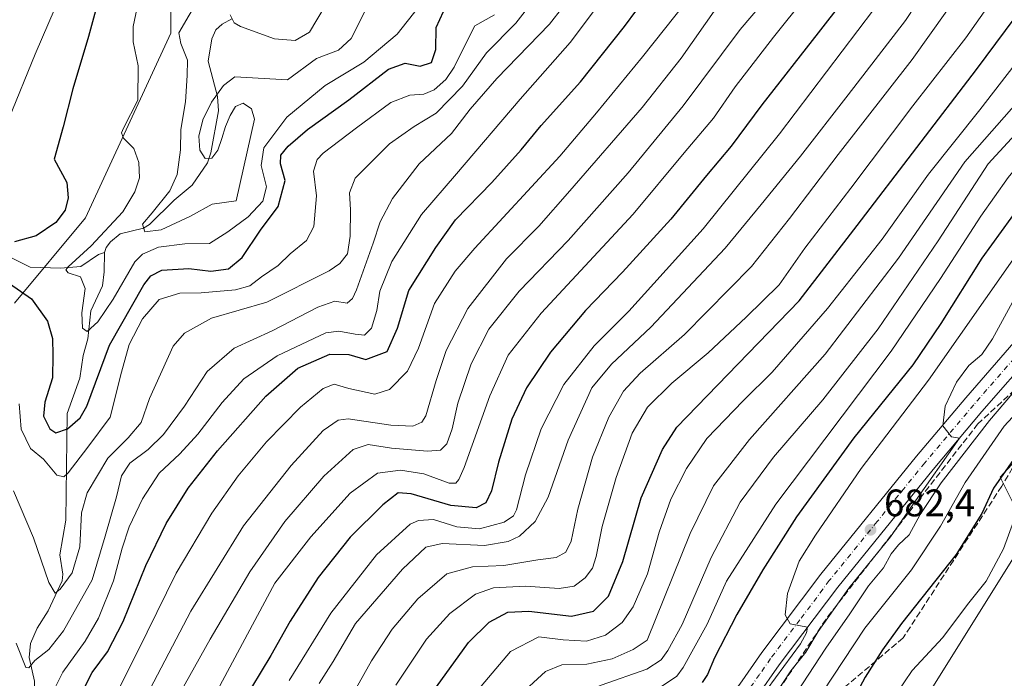
# Model space of a CAD drawing. Units: metres. Extents: x 623457 to 626883, y 4787390 to 4789766.
# Drawn here: x 624907 to 625164, y 4787500 to 4787672 of the extents above; entities that cross this region are included whole.
import ezdxf

# ---------------------------------------------------------------- set-up
doc = ezdxf.new("R2010")
doc.units = ezdxf.units.M
doc.header["$MEASUREMENT"] = 0
doc.linetypes.add('DGN Style 3', pattern=[2.307223458686699, 1.648016756204785, -0.6592067024819142])
doc.linetypes.add('DGN Style 4', pattern=[2.6384748266838614, 1.318413404963828, -0.6592067024819142, 0.001648016756204785, -0.6592067024819142])
for name, color, linetype, lineweight in [('Arbolado forestal CxS', 92, 'Continuous', 0), ('Carretera de calzada única Cxs', 7, 'Continuous', 13), ('Carretera de calzada única eje', 7, 'DGN Style 4', 0), ('Corriente natural lineal', 142, 'Continuous', 13), ('Curva de nivel maestra', 30, 'Continuous', 30), ('Curva de nivel normal', 30, 'Continuous', 0), ('Pastizal CxS', 92, 'Continuous', 0), ('Punto de cota en terreno', 7, 'Continuous', 0), ('Rótulo de punto de cota en terreno', 7, 'Continuous', 0), ('Talud superficial', 30, 'DGN Style 3', 0)]:
    doc.layers.add(name, color=color, linetype=linetype, lineweight=lineweight)
doc.styles.add('Style-Arial', font='txt')

# ---------------------------------------------------------------- blocks, each defined once
blk = doc.blocks.new('5PATER')
at = {"layer": 'Punto de cota en terreno', "linetype": 'Continuous', "lineweight": 0}
h = blk.add_hatch(color=51, dxfattribs=at)
edge = h.paths.add_edge_path()
edge.add_ellipse((0, 0), major_axis=(-0.1095731443231308, -0.1110710700762829), ratio=0.9994222409660322, start_angle=0, end_angle=360)
blk = doc.blocks.new('*U16')
at = {"layer": 'Carretera de calzada única Cxs', "color": 7, "linetype": 'Continuous', "lineweight": 13}
for points in [[(625172.6501000002, 4787585.6601, 693.7924999999959), (625158.4801000003, 4787569.4101, 690.0930999999982), (625145.7100999998, 4787554.2601, 686.8640000000014), (625120.7801000001, 4787523.4901, 689.7773000000016), (625105.5000999998, 4787503.170100001, 685.4204999999929), (625099.6401000004, 4787494.780099999, 690.4355999999971)], [(625095.1901000004, 4787498.1601, 679.1670000000013), (625100.9801000003, 4787506.440099999, 679.2381000000023), (625116.3902000004, 4787526.9301, 681.9768999999942), (625141.4101, 4787557.8101, 684.1649999999936), (625154.2500999998, 4787573.040100001, 685.8028000000049), (625168.5701000001, 4787589.460100001, 688.1214000000036)]]:
    blk.add_polyline3d(points, dxfattribs=at)

msp = doc.modelspace()

# ---------------------------------------------------------------- linework, layer by layer
at = {"layer": 'Arbolado forestal CxS', "color": 92, "linetype": 'Continuous', "lineweight": 0}
for points in [[(624905.4710999997, 4787597.779899999, 576.8102000000072), (624924.0670999996, 4787620.095100001, 573.8747000000003), (624946.3809000002, 4787668.443499999, 566.9471000000049), (624946.3806999996, 4787690.7587, 569.979600000006), (624946.3805000001, 4787731.669299999, 570.7044000000024), (624963.1167000001, 4787739.1075, 560.7477999999974), (624974.2747, 4787748.405099999, 552.3396000000066), (624974.2747, 4787761.422499999, 554.7649999999994), (624963.1164999995, 4787774.4395, 563.4812999999995), (624938.9420999996, 4787776.298699999, 577.7329999999929), (624937.0821000002, 4787793.0351, 575.9535000000033), (624953.8189000003, 4787820.929500001, 560.9266999999963), (624979.8520999998, 4787833.9461, 547.4324000000051), (624976.1333, 4787848.8225, 549.9829000000027), (624938.9414999997, 4787854.401900001, 561.8242000000029), (624911.0487000003, 4787850.6829, 570.0760000000009), (624873.8567000005, 4787820.930299999, 596.1968999999954)], [(624873.8567000005, 4787820.930299999, 596.1968999999954), (624911.0487000003, 4787850.6829, 570.0760000000009), (624938.9414999997, 4787854.401900001, 561.8242000000029), (624976.1333, 4787848.8225, 549.9829000000027), (624979.8520999998, 4787833.9461, 547.4324000000051), (624953.8189000003, 4787820.929500001, 560.9266999999963), (624937.0821000002, 4787793.0351, 575.9535000000033), (624938.9420999996, 4787776.298699999, 577.7329999999929), (624963.1164999995, 4787774.4395, 563.4812999999995), (624974.2747, 4787761.422499999, 554.7649999999994), (624974.2747, 4787748.405099999, 552.3396000000066), (624963.1167000001, 4787739.1075, 560.7477999999974), (624946.3805000001, 4787731.669299999, 570.7044000000024), (624946.3806999996, 4787690.7587, 569.979600000006), (624946.3809000002, 4787668.443499999, 566.9471000000049), (624924.0670999996, 4787620.095100001, 573.8747000000003), (624905.4710999997, 4787597.779899999, 576.8102000000072)], [(625311.6530999999, 4787423.846100001, 644.5050999999949), (625245.2231999999, 4787422.6218, 665.4876999999979), (625248.7779000001, 4787433.2861, 668.147100000002), (625245.0585000003, 4787463.0395, 679.9787000000069), (625226.4622999999, 4787489.072699999, 696.2011000000057), (625250.6365, 4787490.932700001, 688.2373999999982), (625280.3892999999, 4787494.651500001, 676.6180000000022), (625282.2493000004, 4787522.544700001, 685.1051000000007), (625290.3004999999, 4787554.2237, 692.0613000000012), (625289.6869000001, 4787580.192299999, 700.2572999999975), (625291.5466999998, 4787613.6645, 699.4668999999994), (625287.9565000003, 4787630.1029, 697.4140999999945), (625271.0903000003, 4787641.5581, 696.2376999999979), (625248.7764999997, 4787641.558300001, 695.5114999999934), (625225.2890999997, 4787639.6007, 689.7087999999932), (625213.4445000002, 4787582.051700001, 705.874100000001), (625185.5513000004, 4787576.473099999, 700.0127000000066), (625163.2363, 4787552.2993, 698.3469999999943), (625170.6743000001, 4787537.4231, 706.0405000000028), (625133.4835000001, 4787477.9167, 705.809500000003), (625105.7929999996, 4787420.052100001, 706.2897999999988), (624891.0220999997, 4787416.094000001, 607.7771999999968)], [(625245.2232999997, 4787422.621900001, 665.4876999999979), (625248.7779000001, 4787433.2861, 668.147100000002), (625245.0585000003, 4787463.0395, 679.9787000000069), (625226.4622999999, 4787489.072699999, 696.2011000000057), (625250.6365, 4787490.932700001, 688.2373999999982), (625280.3892999999, 4787494.651500001, 676.6180000000022), (625282.2493000004, 4787522.544700001, 685.1051000000007), (625290.3004999999, 4787554.2237, 692.0613000000012), (625289.6869000001, 4787580.192299999, 700.2572999999975), (625291.5466999998, 4787613.6645, 699.4668999999994), (625287.9565000003, 4787630.1029, 697.4140999999945), (625271.0903000003, 4787641.5581, 696.2376999999979), (625248.7764999997, 4787641.558300001, 695.5114999999934), (625225.2890999997, 4787639.6007, 689.7087999999932), (625213.4445000002, 4787582.051700001, 705.874100000001), (625185.5513000004, 4787576.473099999, 700.0127000000066), (625163.2363, 4787552.2993, 698.3469999999943), (625170.6743000001, 4787537.4231, 706.0405000000028), (625133.4835000001, 4787477.9167, 705.809500000003), (625105.7931000004, 4787420.052300001, 706.2897999999988)]]:
    msp.add_polyline3d(points, dxfattribs=at)
at = {"layer": 'Carretera de calzada única Cxs', "color": 7, "linetype": 'Continuous', "lineweight": 13}
for points in [[(625011.5396999996, 4787418.315099999, 670.0391999999993), (625014.3901000004, 4787422.450099999, 670.4728999999934), (625023.5100999996, 4787434.290100001, 671.5311999999976), (625030.5201000003, 4787442.4001, 672.2841000000044), (625040.8000999996, 4787453.210100001, 673.5721000000049), (625067.8901000004, 4787476.670100001, 676.0959000000003), (625088.3000999996, 4787491.0101, 678.6998000000021), (625092.0201000003, 4787494.290100001, 680.3141999999935), (625095.1901000004, 4787498.1601, 679.1670000000013), (625100.9801000003, 4787506.440099999, 679.2381000000023), (625116.3902000004, 4787526.9301, 681.9768999999942), (625141.4101, 4787557.8101, 684.1649999999936), (625154.2500999998, 4787573.040100001, 685.8028000000049), (625168.5701000001, 4787589.460100001, 688.1214000000036)], [(625172.6501000002, 4787585.6601, 693.7924999999959), (625158.4801000003, 4787569.4101, 690.0930999999982), (625145.7100999998, 4787554.2601, 686.8640000000014), (625120.7801000001, 4787523.4901, 689.7773000000016), (625105.5000999998, 4787503.170100001, 685.4204999999929), (625099.6401000004, 4787494.780099999, 690.4355999999971), (625096.0401, 4787490.4001, 693.6633000000002), (625091.7600999996, 4787486.630100001, 688.8883999999962), (625072.4901000002, 4787471.350099999, 678.338699999993), (625045.6601, 4787448.120100001, 674.9832000000024), (625035.7301000003, 4787437.670100001, 673.7847000000038), (625028.9601999996, 4787429.840100001, 677.7725000000064), (625020.2071000002, 4787418.4748, 673.2902000000031)]]:
    msp.add_polyline3d(points, dxfattribs=at)
at = {"layer": 'Carretera de calzada única eje', "color": 7, "linetype": 'DGN Style 4', "lineweight": 0}
msp.add_polyline3d([(625170.6101000002, 4787587.5601, 688.6290000000008), (625156.3601000002, 4787571.220100001, 686.9640999999974), (625143.5601000005, 4787556.030099999, 684.985799999995), (625131.0900999998, 4787540.6501, 683.5374000000012), (625118.5800999999, 4787525.210100001, 683.7652999999991), (625110.8800999997, 4787514.960100001, 682.7100999999967), (625103.2401000002, 4787504.800100001, 680.8252000000066), (625100.3400999998, 4787500.6601, 681.2596000000049), (625097.4101, 4787496.470100001, 682.9179000000004), (625095.8300999999, 4787494.530099999, 685.7103000000062), (625094.0301000001, 4787492.340100001, 685.8891000000004), (625091.8901000004, 4787490.460100001, 684.0629999999946), (625090.0301000001, 4787488.8201, 682.6432999999961), (625080.3901000004, 4787481.1801, 678.3987000000052), (625070.1901000004, 4787474.0101, 676.5651000000071), (625056.7701000003, 4787462.390100001, 676.600099999996), (625043.2301000003, 4787450.6601, 673.8408999999956), (625038.0900999998, 4787445.2601, 673.2312999999995), (625033.1300999997, 4787440.030099999, 672.6177000000025), (625029.7401000002, 4787436.120100001, 672.4423999999999), (625026.2301000003, 4787432.0601, 672.5829999999987), (625021.6700999998, 4787426.140100001, 672.5635000000038), (625017.2301000003, 4787420.380100001, 670.565300000002), (625015.8624, 4787418.3948, 670.4339000000036)], dxfattribs=at)
at = {"layer": 'Corriente natural lineal', "color": 142, "linetype": 'Continuous', "lineweight": 13}
for points in [[(624706.5601000005, 4787671.880100001, 645.1465000000027), (624726.8300999999, 4787668.700099999, 639.9609999999957), (624736.2001, 4787666.870100001, 637.2361999999994), (624754.9101, 4787661.9001, 629.8834000000061), (624767.8400999998, 4787657.380100001, 624.4725000000036), (624776.9301000005, 4787656.100099999, 621.5880999999936), (624779.3800999997, 4787655.470100001, 620.636799999993), (624804.8901000004, 4787646.1801, 610.8476999999984), (624816.8901000004, 4787641.3201, 605.3849999999948), (624828.4200999998, 4787635.700099999, 599.8880000000064), (624832.9401000004, 4787634.520099999, 598.2007000000012), (624842.6101000002, 4787633.1801, 594.8833000000013), (624860.7701000003, 4787631.440099999, 589.3604999999952), (624870.0000999998, 4787628.840100001, 586.2094999999972), (624881.1001000004, 4787624.590100001, 582.1437000000005), (624888.4700999996, 4787620.870100001, 579.6036000000023), (624892.2301000003, 4787617.5801, 578.1303999999947), (624903, 4787611, 575.0709999999963), (624904.5575000001, 4787609.76, 574.585699999996), (624909.6032999996, 4787607.239, 573.0283999999956), (624917.5104, 4787606.936000001, 572.3816999999982), (624922.8369000005, 4787607.386299999, 570.3969999999972), (624927.4340000004, 4787610.545, 570.1692000000039), (624929, 4787611, 569.8092999999935)], [(624929, 4787611, 569.8092999999935), (624929.4353, 4787612.3237, 569.9182000000001), (624930.5762999998, 4787613.826199999, 569.8076000000001), (624933.1485000001, 4787615.896700001, 569.3405999999959), (624939.2626999998, 4787617.440500001, 566.7397000000057), (624940.8316000003, 4787618.3751, 566.4875999999931), (624947.2379999999, 4787624.769500001, 564.975099999996), (624951.9693999998, 4787628.643999999, 563.0301999999938), (624955.9404999996, 4787634.4803, 561.0872999999992), (624956.8086999999, 4787637.073899999, 560.2532999999967), (624958.8446000004, 4787648.051300001, 559.1230999999971), (624958.5942000002, 4787651.849199999, 559.7948999999935), (624956.1178000001, 4787661.073100001, 562.7694999999949), (624957.0950999996, 4787666.946900001, 562.4523999999947), (624958.1436999999, 4787669.2808, 562.5276000000014), (624959.7856000002, 4787670.751399999, 561.976999999999), (624962.3515, 4787672.123600001, 560.6870000000055)], [(624905.6162, 4787480.748400001, 593.828999999998), (624907.6042, 4787486.762900001, 591.7376999999979), (624910.0815000003, 4787492.458500001, 590.6897999999928), (624910.7269000001, 4787495.104699999, 590.3160000000062), (624910.7115000002, 4787498.902799999, 589.7789000000049), (624909.3240999999, 4787505.0844, 589.511599999998), (624909.6459999997, 4787508.7448, 589.0985999999976), (624911.4637000002, 4787512.795499999, 587.9995999999956), (624914.3203999996, 4787517.2915, 586.8815999999933), (624917.9858999997, 4787525.201400001, 584.716499999995), (624918.1054999996, 4787526.862500001, 584.5576000000001), (624917.3846000005, 4787531.9724, 584.1472000000067), (624918.9073999999, 4787541.018999999, 583.1872000000003), (624919.2437000005, 4787568.899, 573.5592999999935), (624922.5575000001, 4787578.183300001, 572.2501000000047), (624923.4700999996, 4787584.138599999, 571.7877000000008), (624924.6349, 4787588.4846, 571.6079999999929), (624925.4885999998, 4787595.797599999, 570.5215999999928), (624928.5135000005, 4787602.2915, 568.9254999999976), (624928.9744999995, 4787605.970600001, 568.976999999999), (624929, 4787611, 569.8092999999935)]]:
    msp.add_polyline3d(points, dxfattribs=at)
at = {"layer": 'Curva de nivel maestra', "color": 30, "linetype": 'Continuous', "lineweight": 30, "flags": 128}
for points, elevation in [([(624934.2100000001, 4787701.8101), (624924.8799999999, 4787667.5101), (624920.79, 4787653.8201), (624918.2100000001, 4787643.950099999), (624915.8399999999, 4787635.440099999), (624919.2000000002, 4787629.340100001), (624919.4900000002, 4787625.360099999), (624918.7100000001, 4787622.140100001), (624916.2599999999, 4787618.850099999), (624911.1200000001, 4787615.370100001), (624905.5199999996, 4787613.840100001)], 575), ([(625128.5700000003, 4787685.1601), (625115.6699999999, 4787668.5001), (625100.9199999999, 4787649.630100001), (625092.9199999999, 4787638.880100001), (625086.4500000002, 4787631.1601), (625077.1299999999, 4787619.770099999), (625064.5300000003, 4787605.870100001), (625054.7800000003, 4787595.870100001), (625045.7100000001, 4787584.9801), (625039.4199999999, 4787575.6501), (625035.5999999996, 4787567.4301), (625032.0800000001, 4787556.220100001), (625030.2300000006, 4787548.6601), (625028.7999999998, 4787545.5601), (625026.2599999999, 4787544.2601), (625019.6200000001, 4787544.8301), (625009.2599999999, 4787547.9101), (625005.8399999999, 4787548.190099999), (625001.8200000003, 4787545.050100001), (624993.2599999999, 4787536.5701), (624984.9299999997, 4787526.040100001), (624977.5999999996, 4787514.610099999), (624972.5599999997, 4787505.620100001), (624967.4699999997, 4787497.2501)], 625), ([(624923.54, 4787496.7501), (624925.8099999997, 4787501.220100001), (624929.7999999998, 4787506.5801), (624933.8899999997, 4787514.540100001), (624939.8600000005, 4787529.1601), (624945.1500000004, 4787540.1801), (624950.9299999997, 4787549.360099999), (624958.5999999996, 4787559.140100001), (624971.2599999999, 4787573.4801), (624979.5999999996, 4787580.8201), (624987.9400000004, 4787584.440099999), (624992.9600000001, 4787584.3301), (624997.4000000004, 4787583.090100001), (625002.9199999999, 4787585.1801), (625005.6799999997, 4787591.210100001), (625008.6100000005, 4787601.0801), (625015.7000000002, 4787612.360099999), (625020.7999999998, 4787619.610099999), (625030.3099999997, 4787629.380100001), (625038.0099999999, 4787637.9101), (625043.2400000002, 4787644.2401), (625053.5, 4787655.6501), (625064.9800000006, 4787670.120100001), (625071.4800000006, 4787678.970100001)], 600), ([(624972.9584999997, 4787417.6043), (624977.3200000003, 4787426.9301), (624987.0599999997, 4787445.890100001), (624992.1500000004, 4787456.870100001), (624999.6799999997, 4787472.110099999), (625015.8200000003, 4787497.4101), (625024.25, 4787509.0701), (625029.6699999999, 4787514.3101), (625034.5499999998, 4787516.940099999), (625040.04, 4787517.2401), (625051.1200000001, 4787515.920100001), (625056.9199999999, 4787517.220100001), (625060.8600000005, 4787521.1601), (625064.6200000001, 4787530.1801), (625069.3600000005, 4787546.870100001), (625074.9699999997, 4787559.540100001), (625078.7199999997, 4787565.380100001), (625110.7400000002, 4787598.420100001), (625125.8899999997, 4787618.0601), (625157.0800000001, 4787658.870100001), (625172.25, 4787679.360099999)], 650.0000000000001), ([(624904.2199999997, 4787602.970100001), (624909.9000000004, 4787598.920100001), (624914.1200000001, 4787593.050100001), (624915.4400000004, 4787588.540100001), (624915.5499999998, 4787584.210100001), (624915.4600000001, 4787578.290100001), (624913.4199999999, 4787571.870100001), (624913.1200000001, 4787568.2601), (624914.7400000002, 4787564.950099999), (624916.3200000003, 4787563.860099999), (624919.3799999999, 4787564.890100001), (624922.6399999997, 4787567.8301), (624924.3700000001, 4787570.860099999), (624930.3099999997, 4787586.8201), (624939.29, 4787602.5601), (624941.1500000004, 4787604.950099999), (624944.0499999998, 4787606.380100001), (624951.0599999997, 4787606.840100001), (624956.8600000005, 4787606.130100001), (624961.4699999997, 4787606.7401), (624965.0700000003, 4787609.700099999), (624969.8700000001, 4787616.870100001), (624974.4500000002, 4787623.110099999), (624976.3099999997, 4787629.880100001), (624975.0599999997, 4787634.200099999), (624975.1500000004, 4787636.530099999), (624977.0300000003, 4787638.860099999), (624982.1100000005, 4787643.220100001), (624992.9000000004, 4787650.940099999), (625003.3300000001, 4787658.970100001), (625007.6600000003, 4787660.600099999), (625011.5700000003, 4787659.8101), (625014.5800000001, 4787660.720100001), (625015.6900000004, 4787664.1801), (625015.7599999999, 4787669.920100001), (625017.6799999997, 4787674.110099999)], 575), ([(625168.5999999996, 4787623.530099999), (625158.5099999999, 4787609.530099999), (625147.7699999996, 4787592.4801), (625140.4699999997, 4787581.6501), (625124.9600000001, 4787562.540100001), (625109.9800000006, 4787541.9301), (625101.1900000004, 4787528.040100001), (625094.4199999999, 4787516.3201), (625088.5899999999, 4787504.9901), (625086.7400000002, 4787500.6501), (625085.3399999999, 4787498.540100001)], 675), ([(625168.5999999996, 4787559.540100001), (625161.54, 4787549.360099999), (625158.4600000001, 4787542.8101), (625151.7599999999, 4787532.020099999), (625137.4500000002, 4787514.030099999), (625132.5, 4787507.130100001), (625127.9199999999, 4787499.940099999), (625119.9199999999, 4787484.840100001), (625114.9199999999, 4787474.7301), (625111, 4787467.6801), (625105.1699999999, 4787455.840100001), (625091.4699999997, 4787433.210100001), (625084.2969000004, 4787419.656199999)], 700)]:
    msp.add_lwpolyline(points, dxfattribs=dict(at, elevation=elevation))
at = {"layer": 'Curva de nivel normal', "color": 30, "linetype": 'Continuous', "lineweight": 0, "flags": 128}
for points, elevation in [([(624902.4900000002, 4787832.449999999), (624909.6299999999, 4787825.67), (624913.4500000002, 4787817.619999999), (624916.3399999999, 4787809.58), (624922.3799999999, 4787798.9), (624928.2800000003, 4787790.100000001), (624931.2599999999, 4787781.08), (624932.1399999997, 4787771.960000001), (624931.79, 4787756.060000001), (624930.4000000004, 4787741), (624929.7000000002, 4787730.300000001), (624927.6399999997, 4787715.57), (624923.6200000001, 4787699.09), (624918.6399999997, 4787683.01), (624916.1299999999, 4787675.060000001), (624910.8600000005, 4787662.9), (624904, 4787645.980000001)], 580), ([(624915.9400000004, 4787496.930000001), (624918.0999999996, 4787501.279999999), (624923.9400000004, 4787509.350000001), (624927.4400000004, 4787515.390000001), (624931.4100000003, 4787525.15), (624933.6399999997, 4787533.710000001), (624935.5, 4787539.27), (624938.9600000001, 4787546.65), (624943.29, 4787553.32), (624948.7100000001, 4787558.390000001), (624953.4800000006, 4787563.539999999), (624959.7599999999, 4787571.779999999), (624965.4699999997, 4787577.980000001), (624974.1500000004, 4787583.980000001), (624986.9299999997, 4787590.039999999), (624990.2800000003, 4787590.460000001), (624994.6200000001, 4787589.680000001), (624997.0499999998, 4787589.42), (624998.8499999996, 4787591.230000001), (625000.2300000006, 4787595.869999999), (625001.0499999998, 4787600.92), (625004.1600000003, 4787608.710000001), (625011.9400000004, 4787620.99), (625021.0800000001, 4787631.600000001), (625037.7199999997, 4787651.15), (625050.8300000001, 4787665.939999999), (625074.4199999999, 4787697.52)], 595), ([(624985.1600000003, 4787498.33), (624988.8300000001, 4787504.08), (624994.6600000003, 4787514.01), (625006.9800000006, 4787528.210000001), (625013.0899999999, 4787534), (625017.3700000001, 4787534.890000001), (625028.4400000004, 4787534.390000001), (625034.5999999996, 4787535.42), (625037.5999999996, 4787536.83), (625041.7000000002, 4787540.720000001), (625045.0800000001, 4787547.02), (625050.3099999997, 4787561.930000001), (625056.5199999996, 4787575.609999999), (625061.5899999999, 4787581.84), (625071.9199999999, 4787591.52), (625091.3899999997, 4787612.199999999), (625100.79, 4787623.59), (625111.0499999998, 4787636.220000001), (625123.4800000006, 4787652.300000001), (625138.4900000002, 4787671.74), (625152.4000000004, 4787692.800000001)], 635), ([(624982.7766000006, 4787417.7849), (624987.25, 4787427.41), (625008.2000000002, 4787467), (625026.5899999999, 4787496.449999999), (625035.25, 4787506.640000001), (625042.5899999999, 4787510.49), (625049, 4787509.720000001), (625055.0999999996, 4787509.350000001), (625060.0800000001, 4787510.939999999), (625064.4400000004, 4787514.27), (625067.3300000001, 4787518.34), (625071.0800000001, 4787526.99), (625074.0899999999, 4787537.869999999), (625077.1100000005, 4787546.5), (625081.25, 4787554.51), (625086.5899999999, 4787562.4), (625096.0899999999, 4787572.220000001), (625103.6299999999, 4787579.699999999), (625118.1200000001, 4787596.350000001), (625132.3700000001, 4787614.529999999), (625144.5499999998, 4787631.560000001), (625157.9299999997, 4787648.359999999), (625175.7800000003, 4787671.42), (625191.3300000001, 4787689.74)], 655), ([(625204.9199999999, 4787691.480000001), (625181.9100000003, 4787667.279999999), (625169.4400000004, 4787652.300000001), (625154.0199999996, 4787634.730000001), (625136.6799999997, 4787609.57), (625117.5099999999, 4787584.449999999), (625097.7000000002, 4787562.15), (625088.2999999998, 4787550.029999999), (625082.1799999997, 4787537.539999999), (625070.9199999999, 4787509.680000001), (625067.3200000003, 4787507.180000001), (625061.7599999999, 4787504.789999999), (625055.1399999997, 4787503.359999999), (625048.6699999999, 4787503.220000001), (625044.3399999999, 4787501.449999999), (625036.9900000002, 4787494.609999999), (625026.9199999999, 4787481.02), (625010.8200000003, 4787454.699999999), (624996, 4787426.880000001), (624992.0769999997, 4787417.956300001)], 660), ([(624905.2599999999, 4787548.74), (624910.4699999997, 4787536.42), (624914.5, 4787524.74), (624916.0899999999, 4787521.970000001), (624917.4699999997, 4787522.939999999), (624920.5999999996, 4787527.220000001), (624922.5800000001, 4787534.039999999), (624922.9800000006, 4787542.92), (624924.5300000003, 4787548.189999999), (624929.9100000003, 4787557.210000001), (624935.25, 4787562.539999999), (624938.6100000005, 4787566.539999999), (624940.8399999999, 4787572.869999999), (624946.9699999997, 4787586.539999999), (624949.9199999999, 4787589.92), (624957.0499999998, 4787593.869999999), (624971.4699999997, 4787598.039999999), (624987.8099999997, 4787606.220000001), (624990.6100000005, 4787608.16), (624992.5700000003, 4787610.699999999), (624993.3200000003, 4787615.279999999), (624993.3399999999, 4787622.210000001), (624993.0999999996, 4787626.619999999), (624994.5499999998, 4787630.52), (624998.7599999999, 4787634.640000001), (625003.5300000003, 4787639.449999999), (625010.04, 4787644.01), (625015.7300000006, 4787647.449999999), (625022.6399999997, 4787654.51), (625028.9299999997, 4787663.279999999), (625036.6299999999, 4787671.02), (625049.7100000001, 4787687.980000001)], 585), ([(625090.04, 4787687.859999999), (625069.7699999996, 4787662.199999999), (625057.7400000002, 4787647.529999999), (625048.0800000001, 4787636.199999999), (625025.8899999997, 4787612.17), (625020.7800000003, 4787606.199999999), (625015.3099999997, 4787597.74), (625011.1500000004, 4787586.050000001), (625008.2400000002, 4787579.980000001), (625003.5999999996, 4787575.180000001), (624999.7699999996, 4787573.960000001), (624992.9699999997, 4787575.470000001), (624989.1100000005, 4787576.600000001), (624986.2599999999, 4787575.449999999), (624980.2599999999, 4787570.560000001), (624971.3899999997, 4787561.49), (624963.9600000001, 4787552.65), (624957.0899999999, 4787542.869999999), (624947.7300000006, 4787527.180000001), (624940.1900000004, 4787511.699999999), (624931.6100000005, 4787494.529999999)], 605), ([(624946.04, 4787490.869999999), (624956.6399999997, 4787509.869999999), (624967.0599999997, 4787527.539999999), (624976.2199999997, 4787540.710000001), (624986.4000000004, 4787552.57), (624994.04, 4787559.52), (624998.0199999996, 4787560.850000001), (625004.0800000001, 4787559.869999999), (625013.4600000001, 4787559.039999999), (625016.9199999999, 4787559.32), (625018.54, 4787560.970000001), (625019.9400000004, 4787564.9), (625021.4400000004, 4787571.640000001), (625024.8799999999, 4787581.890000001), (625029.54, 4787591.01), (625037.4500000002, 4787600.91), (625050.2599999999, 4787614.199999999), (625065.9500000002, 4787631.859999999), (625080.3799999999, 4787649.41), (625095.2999999998, 4787669.380000001), (625110.9699999997, 4787687.850000001)], 615), ([(624955.9900000002, 4787491.720000001), (624973.5599999997, 4787524.539999999), (624982.9800000006, 4787536.65), (624993.3200000003, 4787548.050000001), (625000.4400000004, 4787553.289999999), (625006.4800000006, 4787554.09), (625012.5, 4787553.109999999), (625019.2100000001, 4787550.67), (625020.9199999999, 4787550.720000001), (625021.6600000003, 4787551.630000001), (625023.0499999998, 4787554.779999999), (625029.8300000001, 4787573.539999999), (625034.6100000005, 4787584.210000001), (625043.2699999996, 4787595.199999999), (625067.2599999999, 4787621.100000001), (625080.6200000001, 4787637.119999999), (625088.3099999997, 4787646.220000001), (625093.9400000004, 4787654.4), (625103.9800000006, 4787667.390000001), (625120.8899999997, 4787688.550000001)], 620), ([(625158.3899999997, 4787687.100000001), (625140.25, 4787661.480000001), (625120.9199999999, 4787636.67), (625108.1900000004, 4787619.9), (625098.2300000006, 4787607.350000001), (625080.7300000006, 4787589.619999999), (625069.1500000004, 4787579.49), (625064.7400000002, 4787574.77), (625060.9199999999, 4787568.01), (625056.6600000003, 4787557.539999999), (625052.8200000003, 4787543.869999999), (625051.1100000005, 4787535.539999999), (625049.7100000001, 4787532.619999999), (625047.1699999999, 4787531.289999999), (625042.3899999997, 4787530.680000001), (625033.4900000002, 4787529.180000001), (625025.2999999998, 4787528.779999999), (625018.5599999997, 4787526.960000001), (625010.9600000001, 4787520.460000001), (625004.2999999998, 4787512.539999999), (624998.8399999999, 4787504.210000001), (624992.8099999997, 4787493.539999999)], 640), ([(625224.7100000001, 4787685.859999999), (625202.0700000003, 4787667.199999999), (625188.3899999997, 4787656.470000001), (625179.4400000004, 4787648.119999999), (625172.5899999999, 4787639.480000001), (625165.3399999999, 4787630.619999999), (625158.2100000001, 4787620.51), (625147.6900000004, 4787604.199999999), (625134.7400000002, 4787585.210000001), (625104.5999999996, 4787545.17), (625091.6600000003, 4787525.060000001), (625086.6200000001, 4787513.84), (625080.3399999999, 4787502.449999999), (625078.6799999997, 4787500.24), (625074.6699999999, 4787497.51), (625063.8300000001, 4787492.52), (625057.1200000001, 4787488.09), (625053.2400000002, 4787484.49), (625038.2999999998, 4787467.939999999), (625027.2100000001, 4787453.539999999), (625017.6500000004, 4787438.539999999), (625014.2000000002, 4787429.779999999), (625013.0999999996, 4787421.25), (625014.3348000003, 4787418.3665)], 670), ([(624990.8200000003, 4787682.529999999), (624982.6799999997, 4787668.630000001), (624978.9000000004, 4787666.460000001), (624973.4600000001, 4787666.970000001), (624964.6299999999, 4787670.119999999), (624962.9800000006, 4787671.07), (624961.8799999999, 4787673.180000001)], 560), ([(624905.9199999999, 4787508.859999999), (624908.4800000006, 4787502.49), (624909.2300000006, 4787502.42), (624910.7999999998, 4787504.310000001), (624914.4800000006, 4787507.189999999), (624918.3200000003, 4787512.08), (624925.8099999997, 4787525.4), (624929.2400000002, 4787536.84), (624932.1699999999, 4787547.119999999), (624933.4699999997, 4787552.609999999), (624935.6600000003, 4787555.92), (624940.4400000004, 4787559.49), (624944.4800000006, 4787563.4), (624949.9699999997, 4787570.869999999), (624955.8600000005, 4787579.869999999), (624962.9800000006, 4787586.050000001), (624972.9199999999, 4787590.52), (624984.7800000003, 4787596.76), (624989.2599999999, 4787598.34), (624992.4500000002, 4787597.82), (624993.9100000003, 4787598.99), (624994.9100000003, 4787601.25), (624999.3300000001, 4787613.460000001), (625001.0999999996, 4787619.100000001), (625004.3499999996, 4787625.199999999), (625011.2800000003, 4787634.199999999), (625019.7599999999, 4787642.199999999), (625024.7000000002, 4787648.529999999), (625031.5999999996, 4787656.529999999), (625045.3799999999, 4787670.74), (625052.2400000002, 4787679.550000001)], 590), ([(625134.25, 4787680.01), (625105.5899999999, 4787642.050000001), (625085.5899999999, 4787617.24), (625072.6600000003, 4787602.92), (625066.1600000003, 4787595.66), (625057.0899999999, 4787586.59), (625049.2000000002, 4787576.480000001), (625043.2199999997, 4787564.930000001), (625039.1100000005, 4787552.92), (625036.7999999998, 4787543.699999999), (625036.0199999996, 4787542.119999999), (625033.5499999998, 4787540.460000001), (625027.0999999996, 4787538.800000001), (625021.1600000003, 4787539.310000001), (625015.0899999999, 4787541.199999999), (625011.1699999999, 4787540.980000001), (625008.9900000002, 4787539.970000001), (625000.1500000004, 4787531.970000001), (624988.25, 4787516.710000001), (624977.3499999996, 4787499.100000001)], 630), ([(625163.4800000006, 4787680.24), (625154.3200000003, 4787667.17), (625140.4699999997, 4787649.41), (625124.2300000006, 4787627.9), (625112.2100000001, 4787612.140000001), (625105.4299999997, 4787602.59), (625096.7999999998, 4787594.119999999), (625086.9000000004, 4787584.76), (625077.4299999997, 4787576.850000001), (625071.0300000003, 4787570.600000001), (625067.0599999997, 4787563.77), (625062.8399999999, 4787552.220000001), (625059.1399999997, 4787539.350000001), (625057.5800000001, 4787531.49), (625056.6399999997, 4787528.430000001), (625054.7199999997, 4787525.9), (625051.8799999999, 4787523.720000001), (625047.9400000004, 4787523.16), (625039.1100000005, 4787523.800000001), (625030.7999999998, 4787523.350000001), (625026.0599999997, 4787521.699999999), (625019.3399999999, 4787516.609999999), (625013.2000000002, 4787509.890000001), (625005.2100000001, 4787497.869999999)], 645), ([(624997.6500000004, 4787675.100000001), (624993.5300000003, 4787667.039999999), (624990.2599999999, 4787663.949999999), (624984.4299999997, 4787661.779999999), (624976.9299999997, 4787656.230000001), (624963.0800000001, 4787656.949999999), (624960.1600000003, 4787654.720000001), (624956.9800000006, 4787650.359999999), (624954.7400000002, 4787645.720000001), (624953.7199999997, 4787641.439999999), (624953.9900000002, 4787637.82), (624955.3399999999, 4787635.66), (624957.1200000001, 4787635.74), (624958.6399999997, 4787637.82), (624959.7199999997, 4787640.869999999), (624960.7000000002, 4787644.029999999), (624961.8600000005, 4787646.9), (624963.3200000003, 4787649.27), (624965.3200000003, 4787650.109999999), (624967.4800000006, 4787648.609999999), (624968.29, 4787645.939999999), (624963.4900000002, 4787624.529999999), (624957.1699999999, 4787623.680000001), (624951.5499999998, 4787620.5), (624943.8399999999, 4787616.960000001), (624939.54, 4787616.42), (624939.0099999999, 4787618.430000001), (624941.5199999996, 4787621.439999999), (624946.1200000001, 4787627.189999999), (624948.0700000003, 4787631.439999999), (624948.8799999999, 4787637.859999999), (624948.9800000006, 4787643.199999999), (624950.1799999997, 4787650.460000001), (624950.6299999999, 4787657.300000001), (624950.7400000002, 4787661.34), (624949.0099999999, 4787665.74), (624948.4400000004, 4787668.480000001), (624953.8700000001, 4787677.789999999)], 565), ([(625202.9299999997, 4787678.480000001), (625180.3799999999, 4787656.180000001), (625160.1299999999, 4787634.199999999), (625147.0800000001, 4787614.100000001), (625131.3799999999, 4787591.050000001), (625116.9100000003, 4787572.480000001), (625103.9800000006, 4787557.470000001), (625095.29, 4787545.710000001), (625087.6900000004, 4787531.230000001), (625080.1100000005, 4787513.730000001), (625076.3899999997, 4787506.930000001), (625074.5700000003, 4787504.480000001), (625070.8899999997, 4787502.07), (625058.9199999999, 4787497.859999999), (625052.8200000003, 4787495.289999999), (625048.1900000004, 4787492.16), (625042.0099999999, 4787485.730000001), (625033.3300000001, 4787474.100000001), (625028.54, 4787466.930000001), (625023.0099999999, 4787459.100000001), (625015.7000000002, 4787446.980000001), (625009.2999999998, 4787436.74), (624999.1692000005, 4787418.086999999)], 665), ([(625089.0800000001, 4787675.050000001), (625079.7999999998, 4787661.859999999), (625069.6399999997, 4787648.949999999), (625050.7000000002, 4787627.199999999), (625042.6200000001, 4787617.949999999), (625034.1699999999, 4787609.4), (625024.04, 4787596.359999999), (625018.3799999999, 4787585.41), (625015.7800000003, 4787577.539999999), (625013.0800000001, 4787568.350000001), (625012.0199999996, 4787566.699999999), (625009.6799999997, 4787565.58), (625003.9500000002, 4787565.9), (624992.7300000006, 4787567.49), (624990.0999999996, 4787567.16), (624986.2199999997, 4787564.470000001), (624977.8600000005, 4787555.359999999), (624965.4000000004, 4787539.539999999), (624951.6399999997, 4787517.230000001), (624939.0599999997, 4787493.289999999), (624933.1699999999, 4787482.560000001), (624923.0199999996, 4787461.680000001), (624911.8799999999, 4787441.779999999), (624905.1299999999, 4787426.680000001)], 610), ([(625011.1200000001, 4787675.199999999), (625005.6100000005, 4787668.16), (624996.8799999999, 4787660.859999999), (624986.7599999999, 4787654.699999999), (624976.7400000002, 4787646.470000001), (624970.7400000002, 4787638.4), (624969.9800000006, 4787633.83), (624971.3700000001, 4787628.24), (624970.4299999997, 4787624.480000001), (624966.6100000005, 4787620.380000001), (624961.3099999997, 4787616.480000001), (624956.4600000001, 4787613.380000001), (624950.0099999999, 4787613.289999999), (624943.1200000001, 4787612.41), (624938.9400000004, 4787610.57), (624936.9299999997, 4787608.59), (624931.2999999998, 4787598.850000001), (624927.2999999998, 4787592.91), (624924.5, 4787590.4), (624923.2800000003, 4787591.26), (624923.0999999996, 4787595.25), (624923.9600000001, 4787601.600000001), (624922.75, 4787604.640000001), (624919.5599999997, 4787605.74), (624918.9100000003, 4787606.5), (624919.54, 4787607.300000001), (624925.5, 4787612.76), (624933.79, 4787621.67), (624936.9699999997, 4787626.9), (624938.1799999997, 4787630.529999999), (624937.9699999997, 4787634.59), (624936.7400000002, 4787638.27), (624934.0199999996, 4787640.939999999), (624933.4500000002, 4787642.359999999), (624934, 4787643.600000001), (624937.7699999996, 4787650.859999999), (624937.8600000005, 4787659.859999999), (624936.5700000003, 4787666.100000001), (624936.5599999997, 4787670.16), (624937.5599999997, 4787675.100000001)], 570), ([(624906.7000000002, 4787571.460000001), (624907.2400000002, 4787564.850000001), (624909.6600000003, 4787559.789999999), (624913.04, 4787556.949999999), (624916.5999999996, 4787552.810000001), (624918.4199999999, 4787552.4), (624919.5099999999, 4787553.41), (624924.6500000004, 4787560.119999999), (624930.5199999996, 4787567.99), (624933.4800000006, 4787579.699999999), (624935.4800000006, 4787587.01), (624938.9600000001, 4787593.720000001), (624943.29, 4787598.76), (624948.7000000002, 4787600.41), (624954.29, 4787600.51), (624963.2599999999, 4787601.24), (624967.0599999997, 4787602.289999999), (624970.1299999999, 4787604.640000001), (624974.4100000003, 4787607.66), (624977.5899999999, 4787610.730000001), (624981.8899999997, 4787614.199999999), (624983.7999999998, 4787617.859999999), (624984.4900000002, 4787625.880000001), (624983.6699999999, 4787632.279999999), (624984.6399999997, 4787635.369999999), (624986.1799999997, 4787637.039999999), (624994.9000000004, 4787643.619999999), (625003.9100000003, 4787650.24), (625008.8600000005, 4787652.220000001), (625012.5800000001, 4787652.42), (625015.2199999997, 4787653.58), (625018.2699999996, 4787656.300000001), (625020.4699999997, 4787659.529999999), (625023.6399999997, 4787665.890000001), (625025.8499999996, 4787670.32), (625031.0599999997, 4787673.180000001)], 580), ([(625037.6405999997, 4787418.796), (625044.2599999999, 4787432.050000001), (625054.4100000003, 4787448.539999999), (625066.5999999996, 4787461.810000001), (625081.6500000004, 4787476.310000001), (625094.8600000005, 4787488.16), (625102.3600000005, 4787496.800000001), (625111.0199999996, 4787508.720000001), (625112.6600000003, 4787511.539999999), (625112.8399999999, 4787513.050000001), (625108.3799999999, 4787513.939999999), (625107.04, 4787516.27), (625107.6200000001, 4787521.880000001), (625110.7400000002, 4787530.32), (625115, 4787537.09), (625126.9199999999, 4787554.560000001), (625144.5099999999, 4787577.640000001), (625167.2000000002, 4787610.029999999)], 680), ([(625048.4267999995, 4787418.9948), (625059.25, 4787439.350000001), (625071.9100000003, 4787459.74), (625081.2199999997, 4787472.100000001), (625090.2400000002, 4787479.800000001), (625096.2000000002, 4787482.859999999), (625098.7000000002, 4787485.279999999), (625100.8300000001, 4787489.92), (625108.5099999999, 4787501.58), (625112.4400000004, 4787506.539999999), (625115.6600000003, 4787511.869999999), (625123.7199999997, 4787523.210000001), (625134.6299999999, 4787536.640000001), (625140.5199999996, 4787545.24), (625152.5999999996, 4787562.51), (625150.5199999996, 4787562.810000001), (625148.29, 4787565.66), (625148.8799999999, 4787570.850000001), (625151.8799999999, 4787577.130000001), (625155.0999999996, 4787581.52), (625158.5, 4787584.369999999), (625161.2300000006, 4787588.430000001), (625167.5, 4787599.99)], 685), ([(625059.2575000003, 4787419.194399999), (625059.2699999996, 4787419.220000001), (625076.7599999999, 4787450.220000001), (625088.7699999996, 4787467.930000001), (625097.3899999997, 4787477.279999999), (625102.3399999999, 4787481.119999999), (625104.1399999997, 4787484.67), (625105.54, 4787489.15), (625110.0700000003, 4787495.939999999), (625117.7000000002, 4787507.539999999), (625123.9800000006, 4787516.539999999), (625128.8499999996, 4787523.869999999), (625132.7599999999, 4787528.539999999), (625134.79, 4787532.210000001), (625136.6900000004, 4787534.539999999), (625139.4500000002, 4787537.210000001), (625142.3399999999, 4787542.539999999), (625147.8799999999, 4787550.800000001), (625160.4400000004, 4787567.060000001), (625173.0199999996, 4787581.859999999)], 690), ([(625070.0482999999, 4787419.393300001), (625074.3300000001, 4787428.779999999), (625079.3399999999, 4787436.26), (625086.1100000005, 4787447.600000001), (625096.0099999999, 4787462.390000001), (625105.9600000001, 4787476.800000001), (625114.0099999999, 4787491.800000001), (625127.8499999996, 4787512.75), (625140.0499999998, 4787528.050000001), (625147.6399999997, 4787539.439999999), (625154.0999999996, 4787550.890000001), (625164.3099999997, 4787565.58), (625173.1500000004, 4787575.100000001)], 695), ([(625168.4000000004, 4787545.210000001), (625164.0999999996, 4787533.539999999), (625159.5800000001, 4787525.060000001), (625154.7000000002, 4787518.960000001), (625148.25, 4787510.359999999), (625140.25, 4787501.680000001), (625136.2199999997, 4787495.800000001), (625131.3399999999, 4787485.359999999), (625127.8499999996, 4787475.869999999), (625123.5, 4787465.279999999), (625119.6600000003, 4787457.180000001), (625114.7699999996, 4787447.189999999), (625102.8300000001, 4787426.720000001), (625099.5005000001, 4787419.936100001)], 705)]:
    msp.add_lwpolyline(points, dxfattribs=dict(at, elevation=elevation))
at = {"layer": 'Pastizal CxS', "color": 92, "linetype": 'Continuous', "lineweight": 0}
for points in [[(624873.8567000005, 4787820.930299999, 596.1968999999954), (624911.0487000003, 4787850.6829, 570.0760000000009), (624938.9414999997, 4787854.401900001, 561.8242000000029), (624976.1333, 4787848.8225, 549.9829000000027), (624979.8520999998, 4787833.9461, 547.4324000000051), (624953.8189000003, 4787820.929500001, 560.9266999999963), (624937.0821000002, 4787793.0351, 575.9535000000033), (624938.9420999996, 4787776.298699999, 577.7329999999929), (624963.1164999995, 4787774.4395, 563.4812999999995), (624974.2747, 4787761.422499999, 554.7649999999994), (624974.2747, 4787748.405099999, 552.3396000000066), (624963.1167000001, 4787739.1075, 560.7477999999974), (624946.3805000001, 4787731.669299999, 570.7044000000024), (624946.3806999996, 4787690.7587, 569.979600000006), (624946.3809000002, 4787668.443499999, 566.9471000000049), (624924.0670999996, 4787620.095100001, 573.8747000000003), (624905.4710999997, 4787597.779899999, 576.8102000000072)], [(624873.8567000005, 4787820.930299999, 596.1968999999954), (624911.0487000003, 4787850.6829, 570.0760000000009), (624938.9414999997, 4787854.401900001, 561.8242000000029), (624976.1333, 4787848.8225, 549.9829000000027), (624979.8520999998, 4787833.9461, 547.4324000000051), (624953.8189000003, 4787820.929500001, 560.9266999999963), (624937.0821000002, 4787793.0351, 575.9535000000033), (624938.9420999996, 4787776.298699999, 577.7329999999929), (624963.1164999995, 4787774.4395, 563.4812999999995), (624974.2747, 4787761.422499999, 554.7649999999994), (624974.2747, 4787748.405099999, 552.3396000000066), (624963.1167000001, 4787739.1075, 560.7477999999974), (624946.3805000001, 4787731.669299999, 570.7044000000024), (624946.3806999996, 4787690.7587, 569.979600000006), (624946.3809000002, 4787668.443499999, 566.9471000000049), (624924.0670999996, 4787620.095100001, 573.8747000000003), (624905.4710999997, 4787597.779899999, 576.8102000000072)], [(625245.2232999997, 4787422.621900001, 665.4876999999979), (625248.7779000001, 4787433.2861, 668.147100000002), (625245.0585000003, 4787463.0395, 679.9787000000069), (625226.4622999999, 4787489.072699999, 696.2011000000057), (625250.6365, 4787490.932700001, 688.2373999999982), (625280.3892999999, 4787494.651500001, 676.6180000000022), (625282.2493000004, 4787522.544700001, 685.1051000000007), (625290.3004999999, 4787554.2237, 692.0613000000012), (625289.6869000001, 4787580.192299999, 700.2572999999975), (625291.5466999998, 4787613.6645, 699.4668999999994), (625287.9565000003, 4787630.1029, 697.4140999999945), (625271.0903000003, 4787641.5581, 696.2376999999979), (625248.7764999997, 4787641.558300001, 695.5114999999934), (625225.2890999997, 4787639.6007, 689.7087999999932), (625213.4445000002, 4787582.051700001, 705.874100000001), (625185.5513000004, 4787576.473099999, 700.0127000000066), (625163.2363, 4787552.2993, 698.3469999999943), (625170.6743000001, 4787537.4231, 706.0405000000028), (625133.4835000001, 4787477.9167, 705.809500000003), (625105.7931000004, 4787420.052300001, 706.2897999999988)]]:
    msp.add_polyline3d(points, dxfattribs=at)
msp.add_polyline3d([(625245.2231999999, 4787422.6218, 665.4876999999979), (625105.7929999996, 4787420.052100001, 706.2897999999988), (625133.4835000001, 4787477.9167, 705.809500000003), (625170.6743000001, 4787537.4231, 706.0405000000028), (625163.2363, 4787552.2993, 698.3469999999943), (625185.5513000004, 4787576.473099999, 700.0127000000066), (625213.4445000002, 4787582.051700001, 705.874100000001), (625225.2890999997, 4787639.6007, 689.7087999999932), (625248.7764999997, 4787641.558300001, 695.5114999999934), (625271.0903000003, 4787641.5581, 696.2376999999979), (625287.9565000003, 4787630.1029, 697.4140999999945), (625291.5466999998, 4787613.6645, 699.4668999999994), (625289.6869000001, 4787580.192299999, 700.2572999999975), (625290.3004999999, 4787554.2237, 692.0613000000012), (625282.2493000004, 4787522.544700001, 685.1051000000007), (625280.3892999999, 4787494.651500001, 676.6180000000022), (625250.6365, 4787490.932700001, 688.2373999999982), (625226.4622999999, 4787489.072699999, 696.2011000000057), (625245.0585000003, 4787463.0395, 679.9787000000069), (625248.7779000001, 4787433.2861, 668.147100000002)], close=True, dxfattribs=at)
at = {"layer": 'Talud superficial', "color": 30, "linetype": 'DGN Style 3', "lineweight": 0}
msp.add_polyline3d([(625081.3706999999, 4787467.709200001, 687.4094999999943), (625045.8108999999, 4787441.956499999, 677.9342999999935), (625097.5979000004, 4787485.0351, 703.9841000000015), (625118.1775000002, 4787515.7893, 695.7421999999933), (625157.3848000001, 4787566.1292, 692.5415000000066), (625192.2708000002, 4787598.4527, 706.6114999999991), (625163.6830000002, 4787549.9067, 712.2467999999935), (625137.8860999999, 4787510.2191, 709.2241999999969), (625099.3108999999, 4787477.7301, 708.8594000000013)], close=True, dxfattribs=at)
for points in [[(625192.2708000002, 4787598.4527, 693.5304999999935), (625163.6830000002, 4787549.9067, 699.4833999999975), (625137.8860999999, 4787510.2191, 699.7658999999985), (625099.3108999999, 4787477.7301, 689.1037999999971), (625081.3706999999, 4787467.709200001, 684.9471999999951), (625045.8108999999, 4787441.956499999, 675.7875000000058)], [(625045.8108999999, 4787441.956499999, 675.7875000000058), (625097.5979000004, 4787485.0351, 681.8769999999931), (625118.1775000002, 4787515.7893, 682.4719000000041), (625157.3848000001, 4787566.1292, 686.4939000000013), (625192.2708000002, 4787598.4527, 693.5304999999935)]]:
    msp.add_polyline3d(points, dxfattribs=at)

# ---------------------------------------------------------------- block references
at = {"layer": 'Carretera de calzada única Cxs', "color": 7, "linetype": 'Continuous', "lineweight": 13}
msp.add_blockref('*U16', (0, 0), dxfattribs=at)
at = {"layer": 'Punto de cota en terreno', "color": 7, "linetype": 'Continuous', "lineweight": 0, "xscale": 10, "yscale": 10, "zscale": 10}
msp.add_blockref('5PATER', (625129.3700000001, 4787538.52, 682.3999999999943), dxfattribs=at)

# ---------------------------------------------------------------- texts
at = {"layer": 'Rótulo de punto de cota en terreno', "color": 7, "linetype": 'Continuous', "lineweight": 0, "style": 'Style-Arial'}
msp.add_text('682,4', height=7.000000000000002, dxfattribs=at).set_placement((625132.8978000004, 4787542.047800001))

doc.saveas('drawing.dxf')
